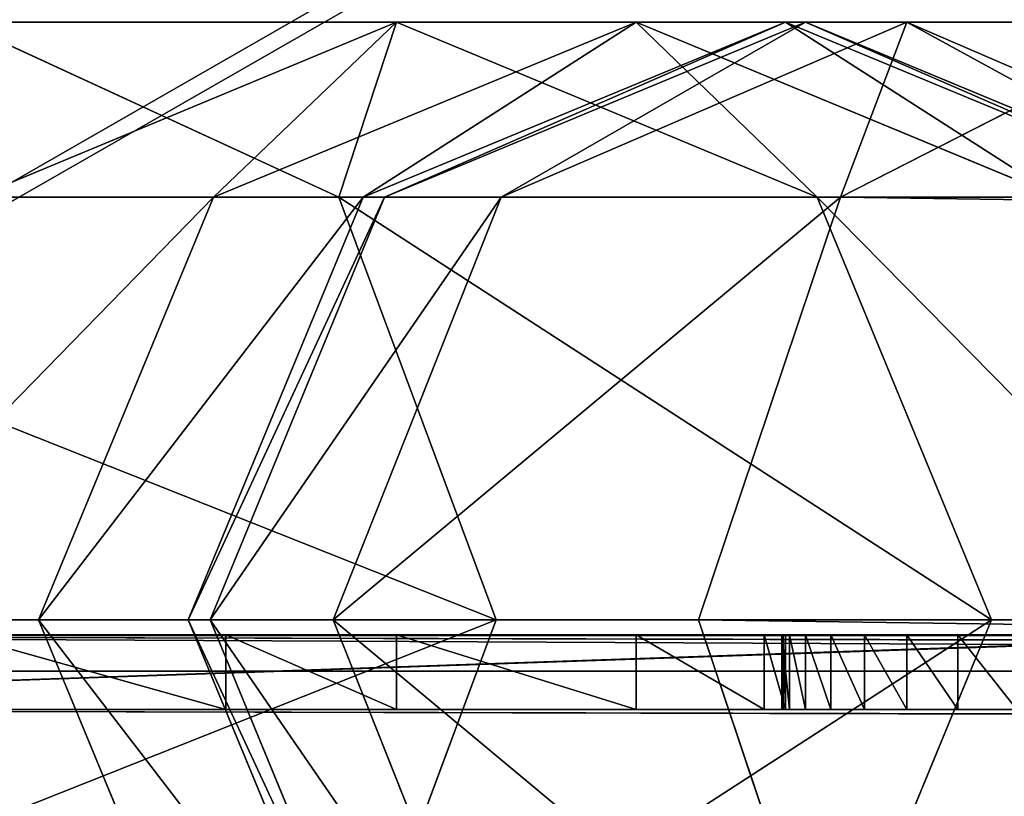
# Model space of a CAD drawing. Units: centimetres. Extents: x -105 to 287, y -125 to 125.
# Drawn here: x -63 to -60, y -23 to -21 of the extents above; entities that cross this region are included whole.
import ezdxf

# ---------------------------------------------------------------- set-up
doc = ezdxf.new("R2010")
doc.units = ezdxf.units.CM
doc.header["$LTSCALE"] = 2.54
doc.layers.get('0').update_dxf_attribs({"true_color": 0xffffff})

# ---------------------------------------------------------------- blocks, each defined once
blk = doc.blocks.new('Grupuj_45')
at = {"color": 0}
for p, q in [((26.0344, 0.2, 7.4496), (20.2385, 0.2, -0.0961)), ((26.0344, 0.2, 7.4496), (20.2385, 0.2, -0.0961)), ((23.088, 0.2, 39.4116), (22.3748, 0.2, 40.6401)), ((23.088, 0.2, 39.4116), (22.3748, 0.2, 40.6401)), ((23.5447, 0.2, 38.032), (23.088, 0.2, 39.4116)), ((23.088, 0, 39.4116), (23.088, 0.2, 39.4116)), ((23.088, 0, 39.4116), (23.088, 0.2, 39.4116)), ((23.5447, 0.2, 38.032), (23.088, 0.2, 39.4116)), ((24.1863, 0.2, 31.1585), (23.5447, 0.2, 38.032)), ((23.5447, 0, 38.032), (23.5447, 0.2, 38.032)), ((23.5447, 0, 38.032), (23.5447, 0.2, 38.032)), ((24.1863, 0.2, 31.1585), (23.5447, 0.2, 38.032)), ((24.1863, 0, 31.1585), (24.1863, 0.2, 31.1585)), ((24.529, 0.2, 24.4127), (24.1863, 0.2, 31.1585)), ((24.1863, 0, 31.1585), (24.1863, 0.2, 31.1585)), ((24.529, 0.2, 24.4127), (24.1863, 0.2, 31.1585)), ((24.5864, 0.2, 17.6565), (24.529, 0.2, 24.4127)), ((24.529, 0, 24.4127), (24.529, 0.2, 24.4127)), ((24.529, 0, 24.4127), (24.529, 0.2, 24.4127)), ((24.5864, 0.2, 17.6565), (24.529, 0.2, 24.4127)), ((24.5767, 0, 17.0187), (24.5767, 0.2, 17.0187)), ((24.5767, 0.2, 17.0187), (24.5802, 0.2, 17.4746)), ((24.5967, 0.2, 16.5633), (24.5767, 0.2, 17.0187)), ((24.5767, 0, 17.0187), (24.5767, 0.2, 17.0187)), ((24.5767, 0.2, 17.0187), (24.5802, 0.2, 17.4746)), ((24.5967, 0.2, 16.5633), (24.5767, 0.2, 17.0187)), ((24.5802, 0, 17.4746), (24.5802, 0.2, 17.4746)), ((24.5802, 0, 17.4746), (24.5802, 0.2, 17.4746)), ((24.5802, 0.2, 17.4746), (24.5864, 0.2, 17.6565)), ((24.5802, 0.2, 17.4746), (24.5864, 0.2, 17.6565)), ((24.5864, 0, 17.6565), (24.5864, 0.2, 17.6565)), ((24.5864, 0, 17.6565), (24.5864, 0.2, 17.6565)), ((24.6404, 0.2, 16.1097), (24.5967, 0.2, 16.5633)), ((24.5967, 0, 16.5633), (24.5967, 0.2, 16.5633)), ((24.5967, 0, 16.5633), (24.5967, 0.2, 16.5633)), ((24.6404, 0.2, 16.1097), (24.5967, 0.2, 16.5633)), ((24.7075, 0.2, 15.659), (24.6404, 0.2, 16.1097)), ((24.6404, 0, 16.1097), (24.6404, 0.2, 16.1097)), ((24.6404, 0, 16.1097), (24.6404, 0.2, 16.1097)), ((24.7075, 0.2, 15.659), (24.6404, 0.2, 16.1097)), ((24.7075, 0, 15.659), (24.7075, 0.2, 15.659)), ((24.7979, 0.2, 15.2126), (24.7075, 0.2, 15.659)), ((24.7075, 0, 15.659), (24.7075, 0.2, 15.659)), ((24.7979, 0.2, 15.2126), (24.7075, 0.2, 15.659)), ((24.9114, 0.2, 14.7717), (24.7979, 0.2, 15.2126)), ((24.7979, 0, 15.2126), (24.7979, 0.2, 15.2126)), ((24.7979, 0, 15.2126), (24.7979, 0.2, 15.2126)), ((24.9114, 0.2, 14.7717), (24.7979, 0.2, 15.2126)), ((25.0475, 0.2, 14.3375), (24.9114, 0.2, 14.7717)), ((24.9114, 0, 14.7717), (24.9114, 0.2, 14.7717)), ((24.9114, 0, 14.7717), (24.9114, 0.2, 14.7717)), ((25.0475, 0.2, 14.3375), (24.9114, 0.2, 14.7717)), ((25.206, 0.2, 13.9113), (25.0475, 0.2, 14.3375)), ((25.0475, 0, 14.3375), (25.0475, 0.2, 14.3375)), ((25.0475, 0, 14.3375), (25.0475, 0.2, 14.3375)), ((25.206, 0.2, 13.9113), (25.0475, 0.2, 14.3375)), ((26.0344, 0, 7.4496), (20.2385, 0, -0.0961)), ((26.0344, 0, 7.4496), (20.2385, 0, -0.0961)), ((23.088, 0, 39.4116), (22.3748, 0, 40.6401)), ((23.088, 0, 39.4116), (22.3748, 0, 40.6401)), ((23.5447, 0, 38.032), (23.088, 0, 39.4116)), ((23.5447, 0, 38.032), (23.088, 0, 39.4116)), ((24.1863, 0, 31.1585), (23.5447, 0, 38.032)), ((24.1863, 0, 31.1585), (23.5447, 0, 38.032)), ((24.529, 0, 24.4127), (24.1863, 0, 31.1585)), ((24.529, 0, 24.4127), (24.1863, 0, 31.1585)), ((24.5864, 0, 17.6565), (24.529, 0, 24.4127)), ((24.5864, 0, 17.6565), (24.529, 0, 24.4127)), ((24.5767, 0, 17.0187), (24.5802, 0, 17.4746)), ((24.5967, 0, 16.5633), (24.5767, 0, 17.0187)), ((24.5967, 0, 16.5633), (24.5767, 0, 17.0187)), ((24.5767, 0, 17.0187), (24.5802, 0, 17.4746)), ((24.5802, 0, 17.4746), (24.5864, 0, 17.6565)), ((24.5802, 0, 17.4746), (24.5864, 0, 17.6565)), ((24.6404, 0, 16.1097), (24.5967, 0, 16.5633)), ((24.6404, 0, 16.1097), (24.5967, 0, 16.5633)), ((24.7075, 0, 15.659), (24.6404, 0, 16.1097)), ((24.7075, 0, 15.659), (24.6404, 0, 16.1097)), ((24.7979, 0, 15.2126), (24.7075, 0, 15.659)), ((24.7979, 0, 15.2126), (24.7075, 0, 15.659)), ((24.9114, 0, 14.7717), (24.7979, 0, 15.2126)), ((24.9114, 0, 14.7717), (24.7979, 0, 15.2126)), ((25.0475, 0, 14.3375), (24.9114, 0, 14.7717)), ((25.0475, 0, 14.3375), (24.9114, 0, 14.7717)), ((25.206, 0, 13.9113), (25.0475, 0, 14.3375)), ((25.206, 0, 13.9113), (25.0475, 0, 14.3375))]:
    blk.add_line(p, q, dxfattribs=at)
mesh = blk.add_polyface(dxfattribs=at)
corners = [(0.0002, 0.2, 0.0665), (13.5082, 0.2, -0.0961), (0, 0.2, -0.0961), (20.2385, 0.2, -0.0961), (26.0344, 0.2, 7.4496), (0.3661, 0.2, 13.2234), (25.7289, 0.2, 9.5598), (25.6514, 0.2, 10.7596), (25.6514, 0.2, 12.9596), (25.3863, 0.2, 13.4942), (1.1009, 0.2, 20.7566), (25.206, 0.2, 13.9113), (25.0475, 0.2, 14.3375), (24.9114, 0.2, 14.7717), (24.7979, 0.2, 15.2126), (24.7075, 0.2, 15.659), (24.6404, 0.2, 16.1097), (24.5967, 0.2, 16.5633), (24.5767, 0.2, 17.0187), (24.5802, 0.2, 17.4746), (24.5864, 0.2, 17.6565), (24.529, 0.2, 24.4127), (2.3541, 0.2, 28.2046), (24.1863, 0.2, 31.1585), (4.1115, 0.2, 35.4948), (23.5447, 0.2, 38.032), (4.9893, 0.2, 38.6464), (23.088, 0.2, 39.4116), (5.4455, 0.2, 39.8227), (22.3748, 0.2, 40.6401), (6.1666, 0.2, 40.9434), (21.4246, 0.2, 41.6788), (7.098, 0.2, 41.8807), (20.2764, 0.2, 42.4713), (8.203, 0.2, 42.5858), (18.9841, 0.2, 42.9699), (9.4321, 0.2, 43.0176), (17.7119, 0.2, 43.1291), (10.6164, 0.2, 43.1376)]
mesh.append_faces([[corners[k] for k in face] for face in [(0, 1, 2), (37, 36, 38)]], dxfattribs={"vtx0": -1, "color": 0})
mesh.append_faces([[corners[k] for k in face] for face in [(1, 0, 3), (3, 0, 4), (4, 5, 6), (6, 5, 7), (7, 5, 8), (8, 5, 9), (9, 10, 11), (11, 10, 12), (12, 10, 13), (13, 10, 14), (14, 10, 15), (15, 10, 16), (16, 10, 17), (17, 10, 18), (18, 10, 19), (19, 10, 20), (20, 10, 21), (21, 22, 23), (23, 24, 25), (25, 26, 27), (27, 28, 29), (29, 30, 31), (31, 32, 33), (33, 34, 35), (35, 36, 37)]], dxfattribs={"vtx0": -1, "vtx1": -1, "color": 0})
mesh.append_faces([[corners[k] for k in face] for face in [(4, 0, 5), (9, 5, 10), (21, 10, 22), (23, 22, 24), (25, 24, 26), (27, 26, 28), (29, 28, 30), (31, 30, 32), (33, 32, 34), (35, 34, 36)]], dxfattribs={"vtx0": -1, "vtx2": -1, "color": 0})
mesh = blk.add_polyface(dxfattribs=at)
corners = [(20.2385, 0, -0.0961), (26.0344, 0.2, 7.4496), (26.0344, 0, 7.4496), (20.2385, 0.2, -0.0961)]
mesh.append_faces([[corners[k] for k in face] for face in [(0, 1, 2), (1, 0, 3)]], dxfattribs={"vtx0": -1, "color": 0})
mesh = blk.add_polyface(dxfattribs=at)
corners = [(23.088, 0, 39.4116), (22.3748, 0.2, 40.6401), (22.3748, 0, 40.6401), (23.088, 0.2, 39.4116)]
mesh.append_faces([[corners[k] for k in face] for face in [(0, 1, 2), (1, 0, 3)]], dxfattribs={"vtx0": -1, "color": 0})
mesh = blk.add_polyface(dxfattribs=at)
corners = [(23.5447, 0, 38.032), (23.088, 0.2, 39.4116), (23.088, 0, 39.4116), (23.5447, 0.2, 38.032)]
mesh.append_faces([[corners[k] for k in face] for face in [(0, 1, 2), (1, 0, 3)]], dxfattribs={"vtx0": -1, "color": 0})
mesh = blk.add_polyface(dxfattribs=at)
corners = [(24.1863, 0, 31.1585), (23.5447, 0.2, 38.032), (23.5447, 0, 38.032), (24.1863, 0.2, 31.1585)]
mesh.append_faces([[corners[k] for k in face] for face in [(0, 1, 2), (1, 0, 3)]], dxfattribs={"vtx0": -1, "color": 0})
mesh = blk.add_polyface(dxfattribs=at)
corners = [(24.529, 0, 24.4127), (24.1863, 0.2, 31.1585), (24.1863, 0, 31.1585), (24.529, 0.2, 24.4127)]
mesh.append_faces([[corners[k] for k in face] for face in [(0, 1, 2), (1, 0, 3)]], dxfattribs={"vtx0": -1, "color": 0})
mesh = blk.add_polyface(dxfattribs=at)
corners = [(24.5864, 0, 17.6565), (24.529, 0.2, 24.4127), (24.529, 0, 24.4127), (24.5864, 0.2, 17.6565)]
mesh.append_faces([[corners[k] for k in face] for face in [(0, 1, 2), (1, 0, 3)]], dxfattribs={"vtx0": -1, "color": 0})
mesh = blk.add_polyface(dxfattribs=at)
corners = [(24.5767, 0, 17.0187), (24.5802, 0.2, 17.4746), (24.5802, 0, 17.4746), (24.5767, 0.2, 17.0187)]
mesh.append_faces([[corners[k] for k in face] for face in [(0, 1, 2), (1, 0, 3)]], dxfattribs={"vtx0": -1, "color": 0})
mesh = blk.add_polyface(dxfattribs=at)
corners = [(24.5967, 0, 16.5633), (24.5767, 0.2, 17.0187), (24.5767, 0, 17.0187), (24.5967, 0.2, 16.5633)]
mesh.append_faces([[corners[k] for k in face] for face in [(0, 1, 2), (1, 0, 3)]], dxfattribs={"vtx0": -1, "color": 0})
mesh = blk.add_polyface(dxfattribs=at)
corners = [(24.5802, 0, 17.4746), (24.5864, 0.2, 17.6565), (24.5864, 0, 17.6565), (24.5802, 0.2, 17.4746)]
mesh.append_faces([[corners[k] for k in face] for face in [(0, 1, 2), (1, 0, 3)]], dxfattribs={"vtx0": -1, "color": 0})
mesh = blk.add_polyface(dxfattribs=at)
corners = [(24.6404, 0, 16.1097), (24.5967, 0.2, 16.5633), (24.5967, 0, 16.5633), (24.6404, 0.2, 16.1097)]
mesh.append_faces([[corners[k] for k in face] for face in [(0, 1, 2), (1, 0, 3)]], dxfattribs={"vtx0": -1, "color": 0})
mesh = blk.add_polyface(dxfattribs=at)
corners = [(24.7075, 0, 15.659), (24.6404, 0.2, 16.1097), (24.6404, 0, 16.1097), (24.7075, 0.2, 15.659)]
mesh.append_faces([[corners[k] for k in face] for face in [(0, 1, 2), (1, 0, 3)]], dxfattribs={"vtx0": -1, "color": 0})
mesh = blk.add_polyface(dxfattribs=at)
corners = [(24.7979, 0, 15.2126), (24.7075, 0.2, 15.659), (24.7075, 0, 15.659), (24.7979, 0.2, 15.2126)]
mesh.append_faces([[corners[k] for k in face] for face in [(0, 1, 2), (1, 0, 3)]], dxfattribs={"vtx0": -1, "color": 0})
mesh = blk.add_polyface(dxfattribs=at)
corners = [(24.9114, 0, 14.7717), (24.7979, 0.2, 15.2126), (24.7979, 0, 15.2126), (24.9114, 0.2, 14.7717)]
mesh.append_faces([[corners[k] for k in face] for face in [(0, 1, 2), (1, 0, 3)]], dxfattribs={"vtx0": -1, "color": 0})
mesh = blk.add_polyface(dxfattribs=at)
corners = [(25.0475, 0, 14.3375), (24.9114, 0.2, 14.7717), (24.9114, 0, 14.7717), (25.0475, 0.2, 14.3375)]
mesh.append_faces([[corners[k] for k in face] for face in [(0, 1, 2), (1, 0, 3)]], dxfattribs={"vtx0": -1, "color": 0})
mesh = blk.add_polyface(dxfattribs=at)
corners = [(25.206, 0, 13.9113), (25.0475, 0.2, 14.3375), (25.0475, 0, 14.3375), (25.206, 0.2, 13.9113)]
mesh.append_faces([[corners[k] for k in face] for face in [(0, 1, 2), (1, 0, 3)]], dxfattribs={"vtx0": -1, "color": 0})
mesh = blk.add_polyface(dxfattribs=at)
corners = [(20.2385, 0, -0.0961), (0, 0, -0.0961), (13.5082, 0, -0.0961), (0.0002, 0, 0.0665), (26.0344, 0, 7.4496), (0.3661, 0, 13.2234), (25.7289, 0, 9.5598), (25.6514, 0, 10.7596), (25.6514, 0, 12.9596), (25.3863, 0, 13.4942), (1.1009, 0, 20.7566), (25.206, 0, 13.9113), (25.0475, 0, 14.3375), (24.9114, 0, 14.7717), (24.7979, 0, 15.2126), (24.7075, 0, 15.659), (24.6404, 0, 16.1097), (24.5967, 0, 16.5633), (24.5767, 0, 17.0187), (24.5802, 0, 17.4746), (24.5864, 0, 17.6565), (24.529, 0, 24.4127), (2.3541, 0, 28.2046), (24.1863, 0, 31.1585), (4.1115, 0, 35.4948), (23.5447, 0, 38.032), (4.9893, 0, 38.6464), (23.088, 0, 39.4116), (5.4455, 0, 39.8227), (22.3748, 0, 40.6401), (6.1666, 0, 40.9434), (21.4246, 0, 41.6788), (7.098, 0, 41.8807), (20.2764, 0, 42.4713), (8.203, 0, 42.5858), (18.9841, 0, 42.9699), (9.4321, 0, 43.0176), (17.7119, 0, 43.1291), (10.6164, 0, 43.1376)]
mesh.append_faces([[corners[k] for k in face] for face in [(0, 1, 2), (36, 37, 38)]], dxfattribs={"vtx0": -1, "color": 0})
mesh.append_faces([[corners[k] for k in face] for face in [(1, 0, 3), (3, 4, 5), (5, 9, 10), (10, 21, 22), (22, 23, 24), (24, 25, 26), (26, 27, 28), (28, 29, 30), (30, 31, 32), (32, 33, 34), (34, 35, 36)]], dxfattribs={"vtx0": -1, "vtx1": -1, "color": 0})
mesh.append_faces([[corners[k] for k in face] for face in [(3, 0, 4), (5, 4, 6), (5, 6, 7), (5, 7, 8), (5, 8, 9), (10, 9, 11), (10, 11, 12), (10, 12, 13), (10, 13, 14), (10, 14, 15), (10, 15, 16), (10, 16, 17), (10, 17, 18), (10, 18, 19), (10, 19, 20), (10, 20, 21), (22, 21, 23), (24, 23, 25), (26, 25, 27), (28, 27, 29), (30, 29, 31), (32, 31, 33), (34, 33, 35), (36, 35, 37)]], dxfattribs={"vtx0": -1, "vtx2": -1, "color": 0})
blk = doc.blocks.new('Grupuj_46')
at = {"color": 0}
for p, q in [((0.0004, 0.3981, 54.6816), (5.7995, 0.3981, 65.3188)), ((0.0004, 0.3981, 54.6816), (5.7995, 0.3981, 65.3188)), ((5.7995, 0.3981, 65.3188), (0.2588, 0.3981, 54.5761)), ((78.3225, 0.1981, -0.3782), (0.2588, 0.3981, 54.5761)), ((5.7995, 0.3981, 65.3188), (0.2588, 0.3981, 54.5761)), ((78.3225, 0.1981, -0.3782), (0.2588, 0.3981, 54.5761)), ((0, 0.2, 54.6818), (5.7991, 0.2, 65.319)), ((0, 0.2, 54.6818), (5.7991, 0.2, 65.319)), ((0.2585, 0.2, 54.5763), (5.7991, 0.2, 65.319)), ((78.3222, 0, -0.3779), (0.2585, 0.2, 54.5763)), ((78.3222, 0, -0.3779), (0.2585, 0.2, 54.5763)), ((0.2585, 0.2, 54.5763), (5.7991, 0.2, 65.319))]:
    blk.add_line(p, q, dxfattribs=at)
mesh = blk.add_polyface(dxfattribs=at)
corners = [(5.7995, 0.3981, 65.3188), (0, 0.2, 54.6818), (5.7991, 0.2, 65.319), (0.0004, 0.3981, 54.6816)]
mesh.append_faces([[corners[k] for k in face] for face in [(0, 1, 2), (1, 0, 3)]], dxfattribs={"vtx0": -1, "color": 0})
mesh = blk.add_polyface(dxfattribs=at)
corners = [(5.7995, 0.3981, 65.3188), (0.2588, 0.3981, 54.5761), (0.0004, 0.3981, 54.6816)]
mesh.append_faces([[corners[k] for k in face] for face in [(0, 1, 2)]], dxfattribs={"color": 0})
mesh = blk.add_polyface(dxfattribs=at)
corners = [(0.2588, 0.3981, 54.5761), (78.3222, 0, -0.3779), (0.2585, 0.2, 54.5763), (78.3225, 0.1981, -0.3782)]
mesh.append_faces([[corners[k] for k in face] for face in [(0, 1, 2), (1, 0, 3)]], dxfattribs={"vtx0": -1, "color": 0})
mesh = blk.add_polyface(dxfattribs=at)
corners = [(0.2588, 0.3981, 54.5761), (85.2054, 0.1981, 9.4516), (78.3225, 0.1981, -0.3782), (5.7995, 0.3981, 65.3188)]
mesh.append_faces([[corners[k] for k in face] for face in [(0, 1, 2), (1, 0, 3)]], dxfattribs={"vtx0": -1, "color": 0})
mesh = blk.add_polyface(dxfattribs=at)
corners = [(5.7991, 0.2, 65.319), (0, 0.2, 54.6818), (0.2585, 0.2, 54.5763)]
mesh.append_faces([[corners[k] for k in face] for face in [(0, 1, 2)]], dxfattribs={"color": 0})
mesh = blk.add_polyface(dxfattribs=at)
corners = [(85.2051, 0, 9.4519), (0.2585, 0.2, 54.5763), (78.3222, 0, -0.3779), (5.7991, 0.2, 65.319)]
mesh.append_faces([[corners[k] for k in face] for face in [(0, 1, 2), (1, 0, 3)]], dxfattribs={"vtx0": -1, "color": 0})
blk = doc.blocks.new('Group_2')
at = {"color": 0}
blk.add_blockref('Grupuj_46', (0, 0, 17.42), dxfattribs=at)
blk = doc.blocks.new('Group_4')
at = {"color": 0, "zscale": 1.41}
blk.add_blockref('Grupuj_45', (0, 0.2, 72.2373), dxfattribs=at)
at = {"color": 0}
blk.add_blockref('Group_2', (20.2385, 0), dxfattribs=at)
blk = doc.blocks.new('Komponent_65')
at = {"color": 0}
blk.add_blockref('Group_4', (1.6005, 1.685, 22.3021), dxfattribs=at)
blk = doc.blocks.new('Group_1')
at = {"color": 0}
for p, q in [((0, 148.3743, 82.4572), (0, 69.9664, 27.5595)), ((0, 148.3743, 82.4572), (0, 69.9664, 27.5595)), ((0, 69.8517, 27.7233), (0, 148.2858, 82.6366)), ((0, 69.8517, 27.7233), (0, 148.2858, 82.6366))]:
    blk.add_line(p, q, dxfattribs=at)
mesh = blk.add_polyface(dxfattribs=at)
corners = [(0, 0.2748, 7.2685), (0, 0.1996, 5.8848), (0, 0, 5.8974), (0, 0.4638, 7.2032), (0, 0.905, 8.5168), (0, 1.0698, 8.4035), (0, 1.6609, 9.3433), (0, 1.7897, 9.1962), (0, 2.4453, 9.937), (0, 2.5334, 9.7653), (0, 3.3042, 10.4165), (0, 3.3487, 10.226), (0, 4.2212, 10.7727), (0, 4.2199, 10.5694), (0, 38.7194, 14.8739), (0, 38.6906, 15.0587), (0, 41.4725, 15.5612), (0, 41.5057, 15.3882), (0, 46.9696, 16.8789), (0, 47.0117, 16.7235), (0, 52.3518, 18.6068), (0, 52.4042, 18.4614), (0, 57.5886, 20.7351), (0, 57.6537, 20.5926), (0, 62.6503, 23.2519), (0, 62.7316, 23.1054), (0, 69.8517, 27.7233), (0, 69.9664, 27.5595), (0, 148.2858, 82.6366), (0, 148.3743, 82.4572), (0, 148.5463, 82.7344), (0, 148.5915, 82.5402), (0, 148.8218, 82.7727), (0, 148.8218, 82.5727), (0, 167.0633, 82.7727), (0, 167.0633, 82.5727), (0, 0.2169, 4.05), (0, 0.4082, 4.1085), (0, 1.4551), (0, 1.6464, 0.0585)]
mesh.append_faces([[corners[k] for k in face] for face in [(33, 34, 35), (38, 37, 39)]], dxfattribs={"vtx0": -1, "color": 0})
mesh.append_faces([[corners[k] for k in face] for face in [(0, 1, 2), (1, 0, 3), (3, 4, 5), (5, 6, 7), (7, 8, 9), (9, 10, 11), (11, 12, 13), (13, 12, 14), (14, 16, 17), (17, 18, 19), (19, 20, 21), (21, 22, 23), (23, 24, 25), (25, 26, 27), (27, 28, 29), (29, 30, 31), (31, 32, 33), (36, 37, 38)]], dxfattribs={"vtx0": -1, "vtx1": -1, "color": 0})
mesh.append_faces([[corners[k] for k in face] for face in [(3, 0, 4), (5, 4, 6), (7, 6, 8), (9, 8, 10), (11, 10, 12), (14, 12, 15), (14, 15, 16), (17, 16, 18), (19, 18, 20), (21, 20, 22), (23, 22, 24), (25, 24, 26), (27, 26, 28), (29, 28, 30), (31, 30, 32), (33, 32, 34), (1, 36, 2), (36, 1, 37)]], dxfattribs={"vtx0": -1, "vtx2": -1, "color": 0})
mesh = blk.add_polyface(dxfattribs=at)
corners = [(0, 148.3743, 82.4572), (45, 69.9664, 27.5595), (0, 69.9664, 27.5595), (45, 148.3743, 82.4572)]
mesh.append_faces([[corners[k] for k in face] for face in [(0, 1, 2), (1, 0, 3)]], dxfattribs={"vtx0": -1, "color": 0})
mesh = blk.add_polyface(dxfattribs=at)
corners = [(45, 69.8517, 27.7233), (0, 148.2858, 82.6366), (0, 69.8517, 27.7233), (45, 148.2858, 82.6366)]
mesh.append_faces([[corners[k] for k in face] for face in [(0, 1, 2), (1, 0, 3)]], dxfattribs={"vtx0": -1, "color": 0})
blk = doc.blocks.new('Grupuj_42')
at = {"color": 0, "rotation": 179.9999999999291}
blk.add_blockref('Group_1', (45, 158.4612), dxfattribs=at)
blk = doc.blocks.new('Group21')
at = {"color": 0, "rotation": 270.0000000001094}
blk.add_blockref('Grupuj_42', (30.0518, 63.5, 7.2273), dxfattribs=at)
at = {"color": 0}
blk.add_blockref('Komponent_65', (18.3035, 16.5119, -4.5), dxfattribs=at)
blk = doc.blocks.new('SimLab_2020-06-23-14-38-51')
at = {"color": 7, "true_color": 0xebebeb}
blk.add_blockref('Group21', (0, 0), dxfattribs=at)
blk = doc.blocks.new('Group_7')
at = {"color": 0}
for p, q in [((2.7314, 148.377, 153.4531), (2.7314, 150.8052, 156.4885)), ((2.7314, 148.377, 153.4531), (2.7314, 150.8052, 156.4885)), ((1.6, 147.9561, 153.6771), (1.6, 150.5209, 156.8833)), ((1.6, 147.9561, 153.6771), (1.6, 150.5209, 156.8833)), ((1.6, 149.181, 125.0002), (1.6, 149.8167, 148.9109)), ((1.6, 149.181, 125.0002), (1.6, 149.8167, 148.9109)), ((3.2, 149.3932, 152.9123), (2.7314, 148.377, 153.4531)), ((3.2, 149.3932, 152.9123), (2.7314, 148.377, 153.4531)), ((3.2, 149.3932, 152.9123), (3.2, 148.2232, 149.1763)), ((3.2, 149.3932, 152.9123), (3.2, 148.2232, 149.1763)), ((2.7314, 149.35, 148.9886), (3.2, 148.2232, 149.1763)), ((2.7314, 148.7126, 125.0135), (2.7314, 149.35, 148.9886)), ((2.7314, 149.35, 148.9886), (3.2, 148.2232, 149.1763)), ((2.7314, 148.7126, 125.0135), (2.7314, 149.35, 148.9886)), ((0.4686, 148.7126, 125.0135), (1.6, 149.181, 125.0002)), ((0.4686, 148.7126, 125.0135), (1.6, 149.181, 125.0002)), ((1.6, 148.7807, 111.7557), (1.6, 149.181, 125.0002)), ((1.6, 149.181, 125.0002), (2.7314, 148.7126, 125.0135)), ((1.6, 148.7807, 111.7557), (1.6, 149.181, 125.0002)), ((1.6, 149.181, 125.0002), (2.7314, 148.7126, 125.0135)), ((0.4686, 148.3123, 111.7712), (1.6, 148.7807, 111.7557)), ((0.4686, 148.3123, 111.7712), (1.6, 148.7807, 111.7557)), ((1.6, 148.7807, 111.7557), (2.7314, 148.3123, 111.7712)), ((1.6, 148.7218, 110.1003), (1.6, 148.7807, 111.7557)), ((1.6, 148.7218, 110.1003), (1.6, 148.7807, 111.7557)), ((1.6, 148.7807, 111.7557), (2.7314, 148.3123, 111.7712)), ((0.4686, 148.2548, 110.1564), (1.6, 148.7218, 110.1003)), ((0.4686, 148.2548, 110.1564), (1.6, 148.7218, 110.1003)), ((1.6, 148.7218, 110.1003), (2.7314, 148.2548, 110.1564)), ((1.6, 148.3925, 108.5064), (1.6, 148.7218, 110.1003)), ((1.6, 148.7218, 110.1003), (2.7314, 148.2548, 110.1564)), ((1.6, 148.3925, 108.5064), (1.6, 148.7218, 110.1003)), ((2.7314, 148.3123, 111.7712), (2.7314, 148.7126, 125.0135)), ((2.7314, 148.7126, 125.0135), (3.2, 147.5816, 125.0456)), ((2.7314, 148.3123, 111.7712), (2.7314, 148.7126, 125.0135)), ((2.7314, 148.7126, 125.0135), (3.2, 147.5816, 125.0456)), ((0.4686, 147.9427, 108.6452), (1.6, 148.3925, 108.5064)), ((0.4686, 147.9427, 108.6452), (1.6, 148.3925, 108.5064)), ((1.6, 147.4148, 106.1594), (1.6, 148.3925, 108.5064)), ((1.6, 148.3925, 108.5064), (2.7314, 147.9427, 108.6452)), ((1.6, 148.3925, 108.5064), (2.7314, 147.9427, 108.6452)), ((1.6, 147.4148, 106.1594), (1.6, 148.3925, 108.5064)), ((1.6, 147.9561, 153.6771), (0.4686, 148.377, 153.4531)), ((1.6, 147.9561, 153.6771), (0.4686, 148.377, 153.4531)), ((2.7314, 148.377, 153.4531), (1.6, 147.9561, 153.6771)), ((2.7314, 148.377, 153.4531), (1.6, 147.9561, 153.6771)), ((2.7314, 147.0965, 149.3639), (2.7314, 148.377, 153.4531)), ((2.7314, 147.0965, 149.3639), (2.7314, 148.377, 153.4531)), ((2.7314, 148.2548, 110.1564), (2.7314, 148.3123, 111.7712)), ((2.7314, 148.2548, 110.1564), (2.7314, 148.3123, 111.7712)), ((2.7314, 148.3123, 111.7712), (3.2, 147.1816, 111.8084)), ((2.7314, 148.3123, 111.7712), (3.2, 147.1816, 111.8084)), ((2.7314, 147.9427, 108.6452), (2.7314, 148.2548, 110.1564)), ((2.7314, 148.2548, 110.1564), (3.2, 147.1276, 110.2919)), ((2.7314, 147.9427, 108.6452), (2.7314, 148.2548, 110.1564)), ((2.7314, 148.2548, 110.1564), (3.2, 147.1276, 110.2919)), ((3.2, 148.2232, 149.1763), (2.7314, 147.0965, 149.3639)), ((3.2, 148.2232, 149.1763), (2.7314, 147.0965, 149.3639)), ((3.2, 148.2232, 149.1763), (3.2, 147.5816, 125.0456)), ((3.2, 148.2232, 149.1763), (3.2, 147.5816, 125.0456)), ((1.6, 146.6297, 149.4417), (1.6, 147.9561, 153.6771)), ((1.6, 146.6297, 149.4417), (1.6, 147.9561, 153.6771)), ((2.7314, 147.0346, 106.4653), (2.7314, 147.9427, 108.6452)), ((2.7314, 147.9427, 108.6452), (3.2, 146.8566, 108.9802)), ((2.7314, 147.9427, 108.6452), (3.2, 146.8566, 108.9802)), ((2.7314, 147.0346, 106.4653), (2.7314, 147.9427, 108.6452)), ((3.2, 147.5816, 125.0456), (2.7314, 146.4507, 125.0778)), ((3.2, 147.5816, 125.0456), (2.7314, 146.4507, 125.0778)), ((3.2, 147.5816, 125.0456), (3.2, 147.1816, 111.8084)), ((3.2, 147.5816, 125.0456), (3.2, 147.1816, 111.8084)), ((0.4686, 147.0346, 106.4653), (1.6, 147.4148, 106.1594)), ((0.4686, 147.0346, 106.4653), (1.6, 147.4148, 106.1594)), ((1.6, 66.1879, 49.2837), (1.6, 147.4148, 106.1594)), ((1.6, 147.4148, 106.1594), (2.7314, 147.0346, 106.4653)), ((1.6, 66.1879, 49.2837), (1.6, 147.4148, 106.1594)), ((1.6, 147.4148, 106.1594), (2.7314, 147.0346, 106.4653)), ((3.2, 147.1816, 111.8084), (2.7314, 146.0508, 111.8456)), ((3.2, 147.1816, 111.8084), (2.7314, 146.0508, 111.8456)), ((3.2, 147.1816, 111.8084), (3.2, 147.1276, 110.2919)), ((3.2, 147.1816, 111.8084), (3.2, 147.1276, 110.2919)), ((3.2, 147.1276, 110.2919), (2.7314, 146.0003, 110.4275)), ((3.2, 147.1276, 110.2919), (2.7314, 146.0003, 110.4275)), ((3.2, 147.1276, 110.2919), (3.2, 146.8566, 108.9802)), ((3.2, 147.1276, 110.2919), (3.2, 146.8566, 108.9802)), ((1.6, 146.6297, 149.4417), (0.4686, 147.0965, 149.3639)), ((1.6, 146.6297, 149.4417), (0.4686, 147.0965, 149.3639)), ((2.7314, 147.0965, 149.3639), (1.6, 146.6297, 149.4417)), ((2.7314, 147.0965, 149.3639), (1.6, 146.6297, 149.4417)), ((2.7314, 146.4507, 125.0778), (2.7314, 147.0965, 149.3639)), ((2.7314, 146.4507, 125.0778), (2.7314, 147.0965, 149.3639)), ((2.7314, 65.9255, 49.6721), (2.7314, 147.0346, 106.4653)), ((2.7314, 65.9255, 49.6721), (2.7314, 147.0346, 106.4653)), ((2.7314, 147.0346, 106.4653), (3.2, 146.1165, 107.2036)), ((2.7314, 147.0346, 106.4653), (3.2, 146.1165, 107.2036)), ((3.2, 146.8566, 108.9802), (2.7314, 145.7705, 109.3152)), ((3.2, 146.8566, 108.9802), (2.7314, 145.7705, 109.3152)), ((3.2, 146.8566, 108.9802), (3.2, 146.1165, 107.2036)), ((3.2, 146.8566, 108.9802), (3.2, 146.1165, 107.2036)), ((1.6, 145.9823, 125.0911), (1.6, 146.6297, 149.4417)), ((1.6, 145.9823, 125.0911), (1.6, 146.6297, 149.4417))]:
    blk.add_line(p, q, dxfattribs=at)
mesh = blk.add_polyface(dxfattribs=at)
corners = [(3.2, 149.3932, 152.9123), (2.7314, 150.8052, 156.4885), (2.7314, 148.377, 153.4531), (3.2, 151.4915, 155.5354)]
mesh.append_faces([[corners[k] for k in face] for face in [(0, 1, 2), (1, 0, 3)]], dxfattribs={"vtx0": -1, "color": 0})
mesh = blk.add_polyface(dxfattribs=at)
corners = [(1.6, 147.9561, 153.6771), (0.4686, 150.8052, 156.4885), (0.4686, 148.377, 153.4531), (1.6, 150.5209, 156.8833)]
mesh.append_faces([[corners[k] for k in face] for face in [(0, 1, 2), (1, 0, 3)]], dxfattribs={"vtx0": -1, "color": 0})
mesh = blk.add_polyface(dxfattribs=at)
corners = [(2.7314, 150.8052, 156.4885), (1.6, 147.9561, 153.6771), (2.7314, 148.377, 153.4531), (1.6, 150.5209, 156.8833)]
mesh.append_faces([[corners[k] for k in face] for face in [(0, 1, 2), (1, 0, 3)]], dxfattribs={"vtx0": -1, "color": 0})
mesh = blk.add_polyface(dxfattribs=at)
corners = [(2.7314, 149.35, 148.9886), (3.2, 149.3932, 152.9123), (3.2, 148.2232, 149.1763), (2.7314, 150.4093, 152.3714)]
mesh.append_faces([[corners[k] for k in face] for face in [(0, 1, 2), (1, 0, 3)]], dxfattribs={"vtx0": -1, "color": 0})
mesh = blk.add_polyface(dxfattribs=at)
corners = [(0.4686, 148.7126, 125.0135), (1.6, 149.8167, 148.9109), (1.6, 149.181, 125.0002), (0.4686, 149.35, 148.9886)]
mesh.append_faces([[corners[k] for k in face] for face in [(0, 1, 2), (1, 0, 3)]], dxfattribs={"vtx0": -1, "color": 0})
mesh = blk.add_polyface(dxfattribs=at)
corners = [(1.6, 149.8167, 148.9109), (2.7314, 148.7126, 125.0135), (1.6, 149.181, 125.0002), (2.7314, 149.35, 148.9886)]
mesh.append_faces([[corners[k] for k in face] for face in [(0, 1, 2), (1, 0, 3)]], dxfattribs={"vtx0": -1, "color": 0})
mesh = blk.add_polyface(dxfattribs=at)
corners = [(3.2, 148.2232, 149.1763), (2.7314, 148.377, 153.4531), (2.7314, 147.0965, 149.3639), (3.2, 149.3932, 152.9123)]
mesh.append_faces([[corners[k] for k in face] for face in [(0, 1, 2), (1, 0, 3)]], dxfattribs={"vtx0": -1, "color": 0})
mesh = blk.add_polyface(dxfattribs=at)
corners = [(2.7314, 148.7126, 125.0135), (3.2, 148.2232, 149.1763), (3.2, 147.5816, 125.0456), (2.7314, 149.35, 148.9886)]
mesh.append_faces([[corners[k] for k in face] for face in [(0, 1, 2), (1, 0, 3)]], dxfattribs={"vtx0": -1, "color": 0})
mesh = blk.add_polyface(dxfattribs=at)
corners = [(0.4686, 148.3123, 111.7712), (1.6, 149.181, 125.0002), (1.6, 148.7807, 111.7557), (0.4686, 148.7126, 125.0135)]
mesh.append_faces([[corners[k] for k in face] for face in [(0, 1, 2), (1, 0, 3)]], dxfattribs={"vtx0": -1, "color": 0})
mesh = blk.add_polyface(dxfattribs=at)
corners = [(1.6, 149.181, 125.0002), (2.7314, 148.3123, 111.7712), (1.6, 148.7807, 111.7557), (2.7314, 148.7126, 125.0135)]
mesh.append_faces([[corners[k] for k in face] for face in [(0, 1, 2), (1, 0, 3)]], dxfattribs={"vtx0": -1, "color": 0})
mesh = blk.add_polyface(dxfattribs=at)
corners = [(0.4686, 148.2548, 110.1564), (1.6, 148.7807, 111.7557), (1.6, 148.7218, 110.1003), (0.4686, 148.3123, 111.7712)]
mesh.append_faces([[corners[k] for k in face] for face in [(0, 1, 2), (1, 0, 3)]], dxfattribs={"vtx0": -1, "color": 0})
mesh = blk.add_polyface(dxfattribs=at)
corners = [(1.6, 148.7807, 111.7557), (2.7314, 148.2548, 110.1564), (1.6, 148.7218, 110.1003), (2.7314, 148.3123, 111.7712)]
mesh.append_faces([[corners[k] for k in face] for face in [(0, 1, 2), (1, 0, 3)]], dxfattribs={"vtx0": -1, "color": 0})
mesh = blk.add_polyface(dxfattribs=at)
corners = [(0.4686, 147.9427, 108.6452), (1.6, 148.7218, 110.1003), (1.6, 148.3925, 108.5064), (0.4686, 148.2548, 110.1564)]
mesh.append_faces([[corners[k] for k in face] for face in [(0, 1, 2), (1, 0, 3)]], dxfattribs={"vtx0": -1, "color": 0})
mesh = blk.add_polyface(dxfattribs=at)
corners = [(1.6, 148.7218, 110.1003), (2.7314, 147.9427, 108.6452), (1.6, 148.3925, 108.5064), (2.7314, 148.2548, 110.1564)]
mesh.append_faces([[corners[k] for k in face] for face in [(0, 1, 2), (1, 0, 3)]], dxfattribs={"vtx0": -1, "color": 0})
mesh = blk.add_polyface(dxfattribs=at)
corners = [(2.7314, 148.3123, 111.7712), (3.2, 147.5816, 125.0456), (3.2, 147.1816, 111.8084), (2.7314, 148.7126, 125.0135)]
mesh.append_faces([[corners[k] for k in face] for face in [(0, 1, 2), (1, 0, 3)]], dxfattribs={"vtx0": -1, "color": 0})
mesh = blk.add_polyface(dxfattribs=at)
corners = [(0.4686, 147.0346, 106.4653), (1.6, 148.3925, 108.5064), (1.6, 147.4148, 106.1594), (0.4686, 147.9427, 108.6452)]
mesh.append_faces([[corners[k] for k in face] for face in [(0, 1, 2), (1, 0, 3)]], dxfattribs={"vtx0": -1, "color": 0})
mesh = blk.add_polyface(dxfattribs=at)
corners = [(1.6, 148.3925, 108.5064), (2.7314, 147.0346, 106.4653), (1.6, 147.4148, 106.1594), (2.7314, 147.9427, 108.6452)]
mesh.append_faces([[corners[k] for k in face] for face in [(0, 1, 2), (1, 0, 3)]], dxfattribs={"vtx0": -1, "color": 0})
mesh = blk.add_polyface(dxfattribs=at)
corners = [(1.6, 146.6297, 149.4417), (0.4686, 148.377, 153.4531), (0.4686, 147.0965, 149.3639), (1.6, 147.9561, 153.6771)]
mesh.append_faces([[corners[k] for k in face] for face in [(0, 1, 2), (1, 0, 3)]], dxfattribs={"vtx0": -1, "color": 0})
mesh = blk.add_polyface(dxfattribs=at)
corners = [(2.7314, 148.377, 153.4531), (1.6, 146.6297, 149.4417), (2.7314, 147.0965, 149.3639), (1.6, 147.9561, 153.6771)]
mesh.append_faces([[corners[k] for k in face] for face in [(0, 1, 2), (1, 0, 3)]], dxfattribs={"vtx0": -1, "color": 0})
mesh = blk.add_polyface(dxfattribs=at)
corners = [(2.7314, 148.2548, 110.1564), (3.2, 147.1816, 111.8084), (3.2, 147.1276, 110.2919), (2.7314, 148.3123, 111.7712)]
mesh.append_faces([[corners[k] for k in face] for face in [(0, 1, 2), (1, 0, 3)]], dxfattribs={"vtx0": -1, "color": 0})
mesh = blk.add_polyface(dxfattribs=at)
corners = [(2.7314, 147.9427, 108.6452), (3.2, 147.1276, 110.2919), (3.2, 146.8566, 108.9802), (2.7314, 148.2548, 110.1564)]
mesh.append_faces([[corners[k] for k in face] for face in [(0, 1, 2), (1, 0, 3)]], dxfattribs={"vtx0": -1, "color": 0})
mesh = blk.add_polyface(dxfattribs=at)
corners = [(3.2, 147.5816, 125.0456), (2.7314, 147.0965, 149.3639), (2.7314, 146.4507, 125.0778), (3.2, 148.2232, 149.1763)]
mesh.append_faces([[corners[k] for k in face] for face in [(0, 1, 2), (1, 0, 3)]], dxfattribs={"vtx0": -1, "color": 0})
mesh = blk.add_polyface(dxfattribs=at)
corners = [(2.7314, 147.0346, 106.4653), (3.2, 146.8566, 108.9802), (3.2, 146.1165, 107.2036), (2.7314, 147.9427, 108.6452)]
mesh.append_faces([[corners[k] for k in face] for face in [(0, 1, 2), (1, 0, 3)]], dxfattribs={"vtx0": -1, "color": 0})
mesh = blk.add_polyface(dxfattribs=at)
corners = [(3.2, 147.1816, 111.8084), (2.7314, 146.4507, 125.0778), (2.7314, 146.0508, 111.8456), (3.2, 147.5816, 125.0456)]
mesh.append_faces([[corners[k] for k in face] for face in [(0, 1, 2), (1, 0, 3)]], dxfattribs={"vtx0": -1, "color": 0})
mesh = blk.add_polyface(dxfattribs=at)
corners = [(1.6, 147.4148, 106.1594), (0.4686, 65.9255, 49.6721), (0.4686, 147.0346, 106.4653), (1.6, 66.1879, 49.2837)]
mesh.append_faces([[corners[k] for k in face] for face in [(0, 1, 2), (1, 0, 3)]], dxfattribs={"vtx0": -1, "color": 0})
mesh = blk.add_polyface(dxfattribs=at)
corners = [(2.7314, 147.0346, 106.4653), (1.6, 66.1879, 49.2837), (1.6, 147.4148, 106.1594), (2.7314, 65.9255, 49.6721)]
mesh.append_faces([[corners[k] for k in face] for face in [(0, 1, 2), (1, 0, 3)]], dxfattribs={"vtx0": -1, "color": 0})
mesh = blk.add_polyface(dxfattribs=at)
corners = [(3.2, 147.1276, 110.2919), (2.7314, 146.0508, 111.8456), (2.7314, 146.0003, 110.4275), (3.2, 147.1816, 111.8084)]
mesh.append_faces([[corners[k] for k in face] for face in [(0, 1, 2), (1, 0, 3)]], dxfattribs={"vtx0": -1, "color": 0})
mesh = blk.add_polyface(dxfattribs=at)
corners = [(3.2, 146.8566, 108.9802), (2.7314, 146.0003, 110.4275), (2.7314, 145.7705, 109.3152), (3.2, 147.1276, 110.2919)]
mesh.append_faces([[corners[k] for k in face] for face in [(0, 1, 2), (1, 0, 3)]], dxfattribs={"vtx0": -1, "color": 0})
mesh = blk.add_polyface(dxfattribs=at)
corners = [(1.6, 145.9823, 125.0911), (0.4686, 147.0965, 149.3639), (0.4686, 146.4507, 125.0778), (1.6, 146.6297, 149.4417)]
mesh.append_faces([[corners[k] for k in face] for face in [(0, 1, 2), (1, 0, 3)]], dxfattribs={"vtx0": -1, "color": 0})
mesh = blk.add_polyface(dxfattribs=at)
corners = [(2.7314, 147.0965, 149.3639), (1.6, 145.9823, 125.0911), (2.7314, 146.4507, 125.0778), (1.6, 146.6297, 149.4417)]
mesh.append_faces([[corners[k] for k in face] for face in [(0, 1, 2), (1, 0, 3)]], dxfattribs={"vtx0": -1, "color": 0})
mesh = blk.add_polyface(dxfattribs=at)
corners = [(2.7314, 65.9255, 49.6721), (3.2, 146.1165, 107.2036), (3.2, 65.2921, 50.6097), (2.7314, 147.0346, 106.4653)]
mesh.append_faces([[corners[k] for k in face] for face in [(0, 1, 2), (1, 0, 3)]], dxfattribs={"vtx0": -1, "color": 0})
mesh = blk.add_polyface(dxfattribs=at)
corners = [(3.2, 146.1165, 107.2036), (2.7314, 145.7705, 109.3152), (2.7314, 145.1985, 107.9419), (3.2, 146.8566, 108.9802)]
mesh.append_faces([[corners[k] for k in face] for face in [(0, 1, 2), (1, 0, 3)]], dxfattribs={"vtx0": -1, "color": 0})
blk = doc.blocks.new('Component_1')
at = {"color": 7, "true_color": 0xebebeb}
blk.add_blockref('Group_7', (0, 0), dxfattribs=at)
blk = doc.blocks.new('Group_5')
at = {"color": 0, "rotation": 269.9999999999615}
blk.add_blockref('SimLab_2020-06-23-14-38-51', (-17.0372, 191.672, 4.8), dxfattribs=at)
at = {"color": 0}
blk.add_blockref('Component_1', (0, 0), dxfattribs=at)

msp = doc.modelspace()

# ---------------------------------------------------------------- block references
at = {"color": 7, "true_color": 0xebebeb, "rotation": 89.99999999994053}
msp.add_blockref('Group_5', (86.535, -23.8838), dxfattribs=at)

doc.saveas('drawing.dxf')
